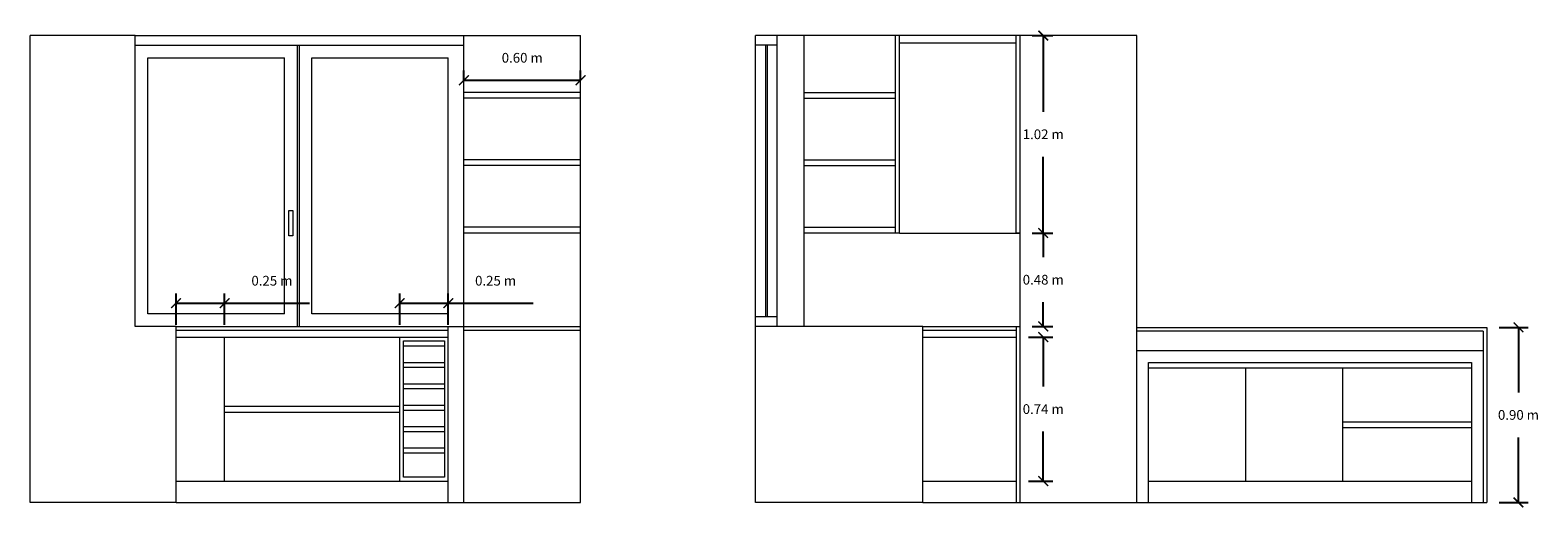
# Model space of a CAD drawing. Units: millimetres. Extents: x 2223.5 to 2292.5, y 1334.2 to 1350.5.
# Drawn here: x 2284.7 to 2292.5, y 1338.8 to 1341.2 of the extents above; entities that cross this region are included whole.
import ezdxf

# ---------------------------------------------------------------- set-up
doc = ezdxf.new("R2010")
doc.units = ezdxf.units.MM
doc.layers.get('Defpoints').update_dxf_attribs({"lineweight": 0})
for name, color, linetype, lineweight in [('Corte', 251, 'Continuous', 13), ('Cotas', 253, 'Continuous', 0), ('Layer1', 252, 'Continuous', 0), ('Meio', 253, 'Continuous', 0)]:
    doc.layers.add(name, color=color, linetype=linetype, lineweight=lineweight)
doc.styles.get("Standard").update_dxf_attribs({"font": 'arial.ttf'})
doc.dimstyles.get("Standard").update_dxf_attribs({"dimtxt": 0.05, "dimasz": 0.05, "dimexe": 0.05, "dimexo": 0.0625, "dimgap": 0.09, "dimtad": 1, "dimtih": 1, "dimtoh": 1, "dimzin": 0, "dimdsep": 46, "dimtxsty": 'Standard', "dimblk": 'ARCHTICK', "dimcen": 0.09, "dimadec": 0, "dimazin": 0, "dimtfac": 1, "dimtofl": 0, "dimtmove": 0, "dimatfit": 3, "dimfxl": 1, "dimtolj": 1, "dimtzin": 0, "dimarcsym": 0})

# ---------------------------------------------------------------- blocks, each defined once
blk = doc.blocks.new('_ArchTick')
at = {"color": 0, "linetype": 'ByBlock', "const_width": 0.15}
blk.add_lwpolyline([(-0.5, -0.5), (0.5, 0.5)], dxfattribs=at)
blk = doc.blocks.new('*D48')
at = {"layer": 'Cotas', "color": 0, "lineweight": -2, "transparency": 16777216}
for p, q in [((2285.4782, 1339.7058), (2285.4782, 1339.8676)), ((2285.7282, 1339.7058), (2285.7282, 1339.8676)), ((2285.4782, 1339.8176), (2285.7282, 1339.8176)), ((2285.7282, 1339.8176), (2286.1644, 1339.8176))]:
    blk.add_line(p, q, dxfattribs=at)
at = {"layer": 'Defpoints', "color": 0, "transparency": 16777216}
for p in [(2285.7282, 1339.8176), (2285.4782, 1339.6433), (2285.7282, 1339.6433)]:
    blk.add_point(p, dxfattribs=at)
at = {"layer": 'Cotas', "color": 0, "lineweight": -2, "transparency": 16777216, "xscale": 0.05, "yscale": 0.05, "zscale": 0.05, "rotation": 180}
blk.add_blockref('_ArchTick', (2285.4782, 1339.8176), dxfattribs=at)
at = {"layer": 'Cotas', "color": 0, "lineweight": -2, "transparency": 16777216, "xscale": 0.05, "yscale": 0.05, "zscale": 0.05}
blk.add_blockref('_ArchTick', (2285.7282, 1339.8176), dxfattribs=at)
at = {"layer": 'Cotas', "color": 0, "transparency": 16777216, "insert": (2285.9713, 1339.9331), "char_height": 0.05, "attachment_point": 5}
blk.add_mtext('\\A1;0.25 m', dxfattribs=at)
blk = doc.blocks.new('*D50')
at = {"layer": 'Cotas', "color": 0, "lineweight": -2, "transparency": 16777216}
for p, q in [((2286.6282, 1339.7058), (2286.6282, 1339.8676)), ((2286.8782, 1339.7058), (2286.8782, 1339.8676)), ((2286.6282, 1339.8176), (2286.8782, 1339.8176)), ((2286.8782, 1339.8176), (2287.3144, 1339.8176))]:
    blk.add_line(p, q, dxfattribs=at)
at = {"layer": 'Defpoints', "color": 0, "transparency": 16777216}
for p in [(2286.8782, 1339.8176), (2286.6282, 1339.6433), (2286.8782, 1339.6433)]:
    blk.add_point(p, dxfattribs=at)
at = {"layer": 'Cotas', "color": 0, "lineweight": -2, "transparency": 16777216, "xscale": 0.05, "yscale": 0.05, "zscale": 0.05, "rotation": 180}
blk.add_blockref('_ArchTick', (2286.6282, 1339.8176), dxfattribs=at)
at = {"layer": 'Cotas', "color": 0, "lineweight": -2, "transparency": 16777216, "xscale": 0.05, "yscale": 0.05, "zscale": 0.05}
blk.add_blockref('_ArchTick', (2286.8782, 1339.8176), dxfattribs=at)
at = {"layer": 'Cotas', "color": 0, "transparency": 16777216, "insert": (2287.1213, 1339.9331), "char_height": 0.05, "attachment_point": 5}
blk.add_mtext('\\A1;0.25 m', dxfattribs=at)
blk = doc.blocks.new('*D51')
at = {"layer": 'Cotas', "color": 0, "lineweight": -2, "transparency": 16777216}
for p, q in [((2286.9582, 1340.9633), (2286.9582, 1341.0135)), ((2287.5582, 1340.9633), (2287.5582, 1341.0135)), ((2286.9582, 1340.9635), (2287.5582, 1340.9635))]:
    blk.add_line(p, q, dxfattribs=at)
at = {"layer": 'Defpoints', "color": 0, "transparency": 16777216}
for p in [(2287.5582, 1340.9635), (2286.9582, 1340.9008), (2287.5582, 1340.9008)]:
    blk.add_point(p, dxfattribs=at)
at = {"layer": 'Cotas', "color": 0, "lineweight": -2, "transparency": 16777216, "xscale": 0.05, "yscale": 0.05, "zscale": 0.05, "rotation": 180}
blk.add_blockref('_ArchTick', (2286.9582, 1340.9635), dxfattribs=at)
at = {"layer": 'Cotas', "color": 0, "lineweight": -2, "transparency": 16777216, "xscale": 0.05, "yscale": 0.05, "zscale": 0.05}
blk.add_blockref('_ArchTick', (2287.5582, 1340.9635), dxfattribs=at)
at = {"layer": 'Cotas', "color": 0, "transparency": 16777216, "insert": (2287.2582, 1341.079), "char_height": 0.05, "attachment_point": 5}
blk.add_mtext('\\A1;0.60 m', dxfattribs=at)
blk = doc.blocks.new('*D55')
at = {"layer": 'Cotas', "color": 0, "lineweight": -2, "transparency": 16777216}
for p, q in [((2289.8807, 1340.1783), (2289.987, 1340.1783)), ((2289.937, 1340.1783), (2289.937, 1340.0539)), ((2289.937, 1339.6983), (2289.937, 1339.8228)), ((2289.8807, 1339.6983), (2289.987, 1339.6983))]:
    blk.add_line(p, q, dxfattribs=at)
at = {"layer": 'Defpoints', "color": 0, "transparency": 16777216}
for p in [(2289.8182, 1340.1783), (2289.937, 1340.1783), (2289.8182, 1339.6983)]:
    blk.add_point(p, dxfattribs=at)
at = {"layer": 'Cotas', "color": 0, "lineweight": -2, "transparency": 16777216, "xscale": 0.05, "yscale": 0.05, "zscale": 0.05}
for p, rotation in [((2289.937, 1340.1783), 90), ((2289.937, 1339.6983), 270)]:
    blk.add_blockref('_ArchTick', p, dxfattribs=dict(at, rotation=rotation))
at = {"layer": 'Cotas', "color": 0, "transparency": 16777216, "insert": (2289.937, 1339.9383), "char_height": 0.05, "attachment_point": 5}
blk.add_mtext('\\A1;0.48 m', dxfattribs=at)
blk = doc.blocks.new('*D56')
at = {"layer": 'Cotas', "color": 0, "lineweight": -2, "transparency": 16777216}
for p, q in [((2292.2807, 1339.6933), (2292.4304, 1339.6933)), ((2292.3804, 1339.6933), (2292.3804, 1339.3589)), ((2292.3804, 1338.7933), (2292.3804, 1339.1278)), ((2292.2807, 1338.7933), (2292.4304, 1338.7933))]:
    blk.add_line(p, q, dxfattribs=at)
at = {"layer": 'Defpoints', "color": 0, "transparency": 16777216}
for p in [(2292.2182, 1339.6933), (2292.3804, 1339.6933), (2292.2182, 1338.7933)]:
    blk.add_point(p, dxfattribs=at)
at = {"layer": 'Cotas', "color": 0, "lineweight": -2, "transparency": 16777216, "xscale": 0.05, "yscale": 0.05, "zscale": 0.05}
for p, rotation in [((2292.3804, 1339.6933), 90), ((2292.3804, 1338.7933), 270)]:
    blk.add_blockref('_ArchTick', p, dxfattribs=dict(at, rotation=rotation))
at = {"layer": 'Cotas', "color": 0, "transparency": 16777216, "insert": (2292.3804, 1339.2433), "char_height": 0.05, "attachment_point": 5}
blk.add_mtext('\\A1;0.90 m', dxfattribs=at)
blk = doc.blocks.new('*D57')
at = {"layer": 'Cotas', "color": 0, "lineweight": -2, "transparency": 16777216}
for p, q in [((2289.8607, 1339.6433), (2289.987, 1339.6433)), ((2289.937, 1339.6433), (2289.937, 1339.3889)), ((2289.937, 1338.9033), (2289.937, 1339.1578)), ((2289.8607, 1338.9033), (2289.987, 1338.9033))]:
    blk.add_line(p, q, dxfattribs=at)
at = {"layer": 'Defpoints', "color": 0, "transparency": 16777216}
for p in [(2289.7982, 1339.6433), (2289.937, 1339.6433), (2289.7982, 1338.9033)]:
    blk.add_point(p, dxfattribs=at)
at = {"layer": 'Cotas', "color": 0, "lineweight": -2, "transparency": 16777216, "xscale": 0.05, "yscale": 0.05, "zscale": 0.05}
for p, rotation in [((2289.937, 1339.6433), 90), ((2289.937, 1338.9033), 270)]:
    blk.add_blockref('_ArchTick', p, dxfattribs=dict(at, rotation=rotation))
at = {"layer": 'Cotas', "color": 0, "transparency": 16777216, "insert": (2289.937, 1339.2733), "char_height": 0.05, "attachment_point": 5}
blk.add_mtext('\\A1;0.74 m', dxfattribs=at)
blk = doc.blocks.new('*D58')
at = {"layer": 'Cotas', "color": 0, "lineweight": -2, "transparency": 16777216}
for p, q in [((2289.8807, 1341.1933), (2289.987, 1341.1933)), ((2289.937, 1341.1933), (2289.937, 1340.8014)), ((2289.937, 1340.1783), (2289.937, 1340.5703)), ((2289.8807, 1340.1783), (2289.987, 1340.1783))]:
    blk.add_line(p, q, dxfattribs=at)
at = {"layer": 'Defpoints', "color": 0, "transparency": 16777216}
for p in [(2289.8182, 1341.1933), (2289.937, 1341.1933), (2289.8182, 1340.1783)]:
    blk.add_point(p, dxfattribs=at)
at = {"layer": 'Cotas', "color": 0, "lineweight": -2, "transparency": 16777216, "xscale": 0.05, "yscale": 0.05, "zscale": 0.05}
for p, rotation in [((2289.937, 1341.1933), 90), ((2289.937, 1340.1783), 270)]:
    blk.add_blockref('_ArchTick', p, dxfattribs=dict(at, rotation=rotation))
at = {"layer": 'Cotas', "color": 0, "transparency": 16777216, "insert": (2289.937, 1340.6858), "char_height": 0.05, "attachment_point": 5}
blk.add_mtext('\\A1;1.02 m', dxfattribs=at)

msp = doc.modelspace()

# ---------------------------------------------------------------- linework, layer by layer
at = {"layer": 'Corte'}
for p, q in [((2284.7282, 1338.7933), (2284.7282, 1341.1933)), ((2285.2682, 1341.1933), (2284.7282, 1341.1933)), ((2285.2682, 1339.6983), (2285.2682, 1341.1933)), ((2286.9582, 1338.7933), (2286.9582, 1341.1933)), ((2286.9582, 1341.1933), (2287.5582, 1341.1933)), ((2287.5582, 1338.7933), (2287.5582, 1341.1933)), ((2288.4582, 1338.7933), (2288.4582, 1341.1933)), ((2288.5682, 1341.1933), (2288.4582, 1341.1933)), ((2288.5682, 1341.1433), (2288.4582, 1341.1433)), ((2288.5092, 1341.1433), (2288.5092, 1339.7483)), ((2288.5172, 1341.1433), (2288.5172, 1339.7483)), ((2288.5682, 1339.6983), (2288.5682, 1341.1933)), ((2287.5582, 1340.9008), (2286.9582, 1340.9008)), ((2287.5582, 1340.8708), (2286.9582, 1340.8708)), ((2287.5582, 1340.5546), (2286.9582, 1340.5546)), ((2287.5582, 1340.5246), (2286.9582, 1340.5246)), ((2287.5582, 1340.2083), (2286.9582, 1340.2083)), ((2287.5582, 1340.1783), (2286.9582, 1340.1783)), ((2288.5682, 1339.7483), (2288.4582, 1339.7483)), ((2285.4782, 1339.6983), (2285.2682, 1339.6983)), ((2285.4782, 1338.7933), (2285.4782, 1339.6983)), ((2286.9582, 1339.6983), (2287.5582, 1339.6983)), ((2286.9582, 1339.6783), (2287.5582, 1339.6783)), ((2289.3182, 1339.6983), (2288.4582, 1339.6983)), ((2289.3182, 1338.7933), (2289.3182, 1339.6783)), ((2285.4782, 1338.7933), (2284.7282, 1338.7933)), ((2286.9582, 1338.7933), (2287.5582, 1338.7933)), ((2289.3182, 1338.7933), (2288.4582, 1338.7933))]:
    msp.add_line(p, q, dxfattribs=at)
at = {"layer": 'Layer1'}
for p, q in [((2285.2682, 1341.1933), (2286.9582, 1341.1933)), ((2290.4182, 1341.1933), (2288.5682, 1341.1933)), ((2288.7082, 1339.6983), (2288.7082, 1341.1933)), ((2289.8182, 1338.7933), (2289.8182, 1341.1933)), ((2290.4182, 1338.7933), (2290.4182, 1341.1933)), ((2285.4782, 1339.6983), (2286.9582, 1339.6983)), ((2285.4782, 1339.6783), (2286.8782, 1339.6783)), ((2286.8782, 1338.7933), (2286.8782, 1339.6983)), ((2289.3182, 1339.6983), (2289.8182, 1339.6983)), ((2289.3182, 1339.6783), (2289.3182, 1339.6983)), ((2289.3182, 1339.6783), (2289.7982, 1339.6783)), ((2289.7982, 1339.6983), (2289.7982, 1338.7933)), ((2290.4182, 1339.6933), (2292.2182, 1339.6933)), ((2292.1982, 1339.6733), (2290.4182, 1339.6733)), ((2292.1982, 1339.6733), (2292.1982, 1338.7933)), ((2292.2182, 1339.6933), (2292.2182, 1338.7933)), ((2285.4782, 1339.6433), (2286.8782, 1339.6433)), ((2285.7282, 1338.9033), (2285.7282, 1339.6433)), ((2286.6282, 1338.9033), (2286.6282, 1339.6433)), ((2286.6482, 1338.9233), (2286.6482, 1339.6233)), ((2286.6482, 1339.5983), (2286.8582, 1339.5983)), ((2286.8582, 1339.6233), (2286.8582, 1338.9233)), ((2289.3182, 1339.6433), (2289.7982, 1339.6433)), ((2286.6482, 1339.5133), (2286.8582, 1339.5133)), ((2292.1982, 1339.5733), (2290.4182, 1339.5733)), ((2290.4782, 1338.7933), (2290.4782, 1339.5133)), ((2290.4782, 1339.5133), (2292.1382, 1339.5133)), ((2292.1382, 1339.5133), (2292.1382, 1338.7933)), ((2286.6482, 1339.4883), (2286.8582, 1339.4883)), ((2292.1382, 1339.4833), (2290.4782, 1339.4833)), ((2290.9782, 1338.9033), (2290.9782, 1339.4833)), ((2291.4782, 1338.9033), (2291.4782, 1339.4833)), ((2286.6482, 1339.4033), (2286.8582, 1339.4033)), ((2286.6482, 1339.3783), (2286.8582, 1339.3783)), ((2285.7282, 1339.2883), (2286.6282, 1339.2883)), ((2286.6482, 1339.2933), (2286.8582, 1339.2933)), ((2285.7282, 1339.2583), (2286.6282, 1339.2583)), ((2286.6482, 1339.2683), (2286.8582, 1339.2683)), ((2291.4782, 1339.2083), (2292.1382, 1339.2083)), ((2286.6482, 1339.1833), (2286.8582, 1339.1833)), ((2286.6482, 1339.1583), (2286.8582, 1339.1583)), ((2291.4782, 1339.1783), (2292.1382, 1339.1783)), ((2286.6482, 1339.0733), (2286.8582, 1339.0733)), ((2286.6482, 1339.0483), (2286.8582, 1339.0483)), ((2285.4782, 1338.9033), (2286.8782, 1338.9033)), ((2286.8582, 1338.9233), (2286.6482, 1338.9233)), ((2289.3182, 1338.9033), (2289.7982, 1338.9033)), ((2290.4782, 1338.9033), (2292.1382, 1338.9033)), ((2285.4782, 1338.7933), (2286.9582, 1338.7933)), ((2289.3182, 1338.7933), (2292.2182, 1338.7933))]:
    msp.add_line(p, q, dxfattribs=at)
at = {"layer": 'Layer1', "extrusion": (1, 3.24758e-13, 0)}
msp.add_line((2286.6482, 1339.6233), (2286.8582, 1339.6233), dxfattribs=at)
at = {"layer": 'Meio'}
for p, q in [((2285.2682, 1341.1433), (2286.9582, 1341.1433)), ((2286.1007, 1341.1433), (2286.1007, 1339.6983)), ((2286.1107, 1341.1433), (2286.1107, 1339.6983)), ((2289.1782, 1340.1783), (2289.1782, 1341.1933)), ((2289.1982, 1340.1783), (2289.1982, 1341.1933)), ((2289.7982, 1341.1533), (2289.1982, 1341.1533)), ((2289.7982, 1340.1783), (2289.7982, 1341.1933)), ((2285.3332, 1339.7633), (2285.3332, 1341.0783)), ((2285.3332, 1341.0783), (2286.0357, 1341.0783)), ((2286.0357, 1339.7633), (2286.0357, 1341.0783)), ((2286.1757, 1341.0783), (2286.8782, 1341.0783)), ((2286.1757, 1339.7633), (2286.1757, 1341.0783)), ((2286.8782, 1339.7633), (2286.8782, 1341.0783)), ((2288.7082, 1340.9008), (2289.1782, 1340.9008)), ((2288.7082, 1340.8708), (2289.1782, 1340.8708)), ((2288.7082, 1340.5546), (2289.1782, 1340.5546)), ((2288.7082, 1340.5246), (2289.1782, 1340.5246)), ((2286.0582, 1340.2933), (2286.0782, 1340.2933)), ((2286.0582, 1340.1633), (2286.0582, 1340.2933)), ((2286.0782, 1340.2933), (2286.0782, 1340.1633)), ((2286.0782, 1340.1633), (2286.0582, 1340.1633)), ((2288.7082, 1340.2083), (2289.1782, 1340.2083)), ((2289.1782, 1340.1783), (2288.7082, 1340.1783)), ((2289.1982, 1340.1783), (2289.1782, 1340.1783)), ((2289.1982, 1340.1783), (2289.8182, 1340.1783)), ((2289.8182, 1340.1783), (2289.7982, 1340.1783)), ((2286.0357, 1339.7633), (2285.3332, 1339.7633)), ((2286.8782, 1339.7633), (2286.1757, 1339.7633))]:
    msp.add_line(p, q, dxfattribs=at)

# ---------------------------------------------------------------- dimensions: what is measured, and where the dimension line sits
at = {"layer": 'Cotas'}
for p1, p2, distance, picture, middle in [((2289.8182446616, 1340.1783360763), (2289.8182446616, 1341.1933360763), -0.1187156441, '*D58', (2289.9369603057, 1340.6858360763)), ((2289.8182, 1339.6983), (2289.8182, 1340.1783), -0.1187, '*D55', (2289.937, 1339.9383)), ((2285.4782, 1339.6433), (2285.7282, 1339.6433), 0.1743, '*D48', (2285.9713, 1339.9331)), ((2286.6282, 1339.6433), (2286.8782, 1339.6433), 0.1743, '*D50', (2287.1213, 1339.9331)), ((2289.7982, 1338.9033), (2289.7982, 1339.6433), -0.1387, '*D57', (2289.937, 1339.2733)), ((2292.2182, 1338.7933), (2292.2182, 1339.6933), -0.1621, '*D56', (2292.3804, 1339.2433))]:
    dim = msp.add_aligned_dim(p1=p1, p2=p2, distance=distance, dimstyle='Standard', override={"dimpost": ' m'}, dxfattribs=at)
    dim.commit()
    dim.dimension.update_dxf_attribs({"geometry": picture, "text_midpoint": middle})
dim = msp.add_linear_dim(base=(2287.5582, 1340.9635), p1=(2286.9582, 1340.9008), p2=(2287.5582, 1340.9008), angle=0, dimstyle='Standard', override={"dimpost": ' m'}, dxfattribs=at)
dim.commit()
dim.dimension.update_dxf_attribs({"geometry": '*D51', "text_midpoint": (2287.2582, 1340.9635), "dimtype": 161})

doc.saveas('drawing.dxf')
